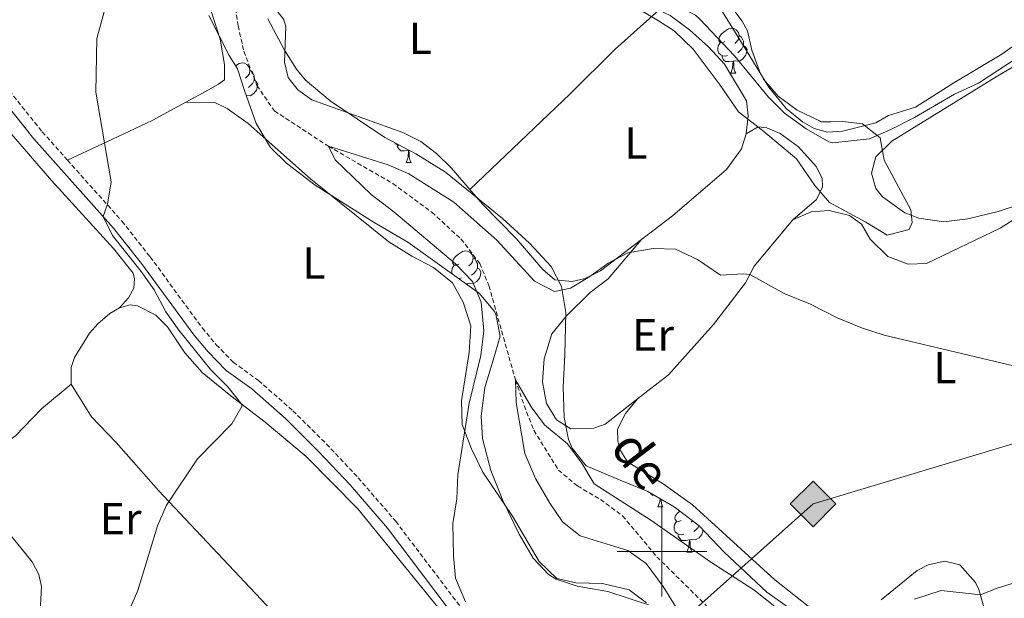
# Model space of a CAD drawing. Units: metres. Extents: x 620537 to 625044, y 4710577 to 4713626.
# Drawn here: x 623357 to 623576, y 4712990 to 4713118 of the extents above; entities that cross this region are included whole.
import ezdxf
from ezdxf.enums import TextEntityAlignment as Align

# ---------------------------------------------------------------- set-up
doc = ezdxf.new("R2010")
doc.units = ezdxf.units.M
doc.header["$MEASUREMENT"] = 0
doc.linetypes.add('TRAZOSX2', pattern=[1.5, 1, -0.5])
for name, color, linetype, lineweight in [('Carátula', 7, 'Continuous', 5), ('Level 11', 142, 'TRAZOSX2', 13), ('Level 21', 19, 'Continuous', 0), ('Level 34', 19, 'Continuous', 13), ('Level 35', 92, 'Continuous', 0), ('Level 36', 19, 'Continuous', 0), ('Level 37', 92, 'Continuous', 0), ('Level 43', 142, 'Continuous', 0), ('Level 5', 36, 'Continuous', 0), ('Level 63', 7, 'Continuous', 0)]:
    doc.layers.add(name, color=color, linetype=linetype, lineweight=lineweight)
doc.styles.add('Arial', font='ARIAL.TTF', dxfattribs={"height": 0.2})

# ---------------------------------------------------------------- blocks, each defined once
blk = doc.blocks.new('5GASO')
at = {"layer": 'Carátula', "linetype": 'Continuous', "lineweight": 5}
for color, points in [(33, [(-0.01, -5.1), (-5.09, 0), (0, 5.08), (0.23, 2.5), (-0.32, 2.42), (-0.78, 2.2), (-1.17, 1.84), (-1.48, 1.34), (-1.69, 0.7), (-1.74, -0.04), (-1.69, -0.78), (-1.48, -1.42), (-1.16, -1.95), (-0.77, -2.3), (-0.27, -2.52), (0.29, -2.61)]), (33, [(-0.01, -5.1), (0.29, -2.61), (0.78, -2.55), (1.28, -2.38), (1.71, -2.13), (2.02, -1.84), (2.01, 0.14), (0.23, 0.14), (0.23, -0.73), (1.26, -0.73), (1.26, -1.35), (1.04, -1.5), (0.78, -1.65), (0.5, -1.72), (0.24, -1.77), (-0.02, -1.72), (-0.25, -1.67), (-0.44, -1.52), (-0.63, -1.37), (-0.78, -1.1), (-0.91, -0.78), (-0.98, -0.42), (-0.99, 0), (-0.97, 0.38), (-0.91, 0.72), (-0.81, 1), (-0.66, 1.23), (-0.47, 1.42), (-0.27, 1.54), (-0.05, 1.62), (0.22, 1.64), (0.54, 1.58), (0.83, 1.41), (1.04, 1.16), (1.18, 0.8), (1.92, 0.98), (1.85, 1.34), (1.73, 1.63), (1.57, 1.9), (1.38, 2.1), (1.15, 2.28), (0.87, 2.4), (0.57, 2.46), (0.23, 2.5), (0, 5.08), (5.08, 0)]), (250, [(0.29, -2.61), (-0.26, -2.52), (-0.76, -2.3), (-1.16, -1.95), (-1.48, -1.42), (-1.69, -0.78), (-1.74, -0.04), (-1.69, 0.7), (-1.48, 1.34), (-1.17, 1.84), (-0.78, 2.2), (-0.32, 2.42), (0.23, 2.5), (0.57, 2.46), (0.87, 2.4), (1.15, 2.28), (1.38, 2.1), (1.57, 1.9), (1.73, 1.63), (1.85, 1.34), (1.92, 0.98), (1.18, 0.8), (1.04, 1.16), (0.83, 1.41), (0.54, 1.58), (0.22, 1.64), (-0.05, 1.62), (-0.27, 1.54), (-0.47, 1.42), (-0.65, 1.23), (-0.81, 1), (-0.91, 0.72), (-0.97, 0.38), (-0.99, 0), (-0.98, -0.42), (-0.91, -0.78), (-0.78, -1.1), (-0.63, -1.37), (-0.44, -1.52), (-0.25, -1.67), (-0.02, -1.72), (0.24, -1.77), (0.5, -1.72), (0.78, -1.65), (1.04, -1.5), (1.26, -1.35), (1.26, -0.73), (0.23, -0.73), (0.23, 0.14), (2.02, 0.14), (2.02, -1.84), (1.71, -2.13), (1.28, -2.38), (0.78, -2.55)])]:
    blk.add_hatch(color=color, dxfattribs=at).paths.add_polyline_path(points)
at = {"layer": 'Carátula', "color": 250, "linetype": 'Continuous', "lineweight": 5}
blk.add_3dface([(-0.01, -5.1), (5.08, 0), (0, 5.08), (-5.09, 0)], dxfattribs=at)

msp = doc.modelspace()

# ---------------------------------------------------------------- linework, layer by layer
at = {"layer": 'Level 11', "color": 142, "linetype": 'TRAZOSX2', "lineweight": 13}
msp.add_polyline3d([(623403.98, 4713128.46, 567.33), (623405.53, 4713117.1, 566.6), (623406.79, 4713111.47, 566.12), (623409.73, 4713103.83, 565.63), (623413.62, 4713098.15, 565.63), (623425.68, 4713090.3, 565.01), (623440.03, 4713081.97, 564.52), (623448.7, 4713075.58, 563.79), (623455.22, 4713069.65, 562.94), (623459.4, 4713064.17, 562.58), (623461.43, 4713059.24, 562.21), (623467.37, 4713038.23, 560.01), (623469.31, 4713032.52, 560.01), (623471.45, 4713027, 560.01), (623476.95, 4713018.14, 559.4), (623481.19, 4713014.6, 559.4), (623486.3, 4713011.57, 559.04), (623491.23, 4713007.95, 558.79), (623498.87, 4712998.83, 558.31), (623509.95, 4712987.91, 558.31)], dxfattribs=at)
at = {"layer": 'Level 21', "color": 19, "linetype": 'TRAZOSX2', "lineweight": 0}
for points in [[(623257.79, 4713223.9, 584.08), (623267.95, 4713207.52, 582.61), (623276.62, 4713195.57, 581.32), (623286.05, 4713184.1, 579.9), (623312.77, 4713152.74, 575.57), (623322.29, 4713141.67, 574.67), (623330.51, 4713131.37, 573.85), (623340.43, 4713120.17, 572.7), (623361.87, 4713093.51, 570.88), (623367.48, 4713087.22, 570.56)], [(623367.48, 4713087.22, 570.56), (623379.63, 4713073.59, 569.88), (623385.91, 4713065.66, 569.64), (623397.57, 4713049.79, 569.54), (623400.66, 4713046.08, 569.45), (623404.46, 4713042.15, 569.32), (623410.09, 4713038.11, 569), (623417.73, 4713031.37, 568.68), (623425.2, 4713023.99, 568.32), (623432.29, 4713016.45, 567.76), (623440.68, 4713006.73, 567.11), (623456.77, 4712985.49, 565.48), (623468.93, 4712970.9, 564.1), (623487.27, 4712951.53, 562.65), (623501.55, 4712938.18, 561.66)]]:
    msp.add_polyline3d(points, dxfattribs=at)
at = {"layer": 'Level 21', "color": 19, "linetype": 'Continuous', "lineweight": 0}
msp.add_polyline3d([(623318.35, 4713080.16, 576.66), (623333.62, 4713088.49, 574.51), (623337.44, 4713091.64, 574.03), (623341.94, 4713097.21, 573.35), (623344.32, 4713102.01, 572.8), (623347.59, 4713107.43, 571.94), (623360.03, 4713091.95, 570.88), (623377.78, 4713072.04, 569.88), (623383.99, 4713064.2, 569.64), (623395.67, 4713048.3, 569.54), (623398.87, 4713044.47, 569.45), (623402.88, 4713040.32, 569.32), (623408.59, 4713036.22, 569), (623416.09, 4713029.61, 568.68), (623423.48, 4713022.31, 568.32), (623430.5, 4713014.84, 567.76), (623438.81, 4713005.21, 567.11), (623454.88, 4712983.99, 565.48), (623467.13, 4712969.3, 564.1), (623485.57, 4712949.83, 562.65), (623497.64, 4712938.51, 561.88)], dxfattribs=at)
at = {"layer": 'Level 34', "color": 19, "linetype": 'Continuous', "lineweight": 13, "ltscale": 0.5}
msp.add_polyline3d([(624842.25, 4713057.03, 541.66), (624761.39, 4713081.44, 536.73), (624691.78, 4713061.75, 541.41), (624593.94, 4713060.04, 554.19), (624393.23, 4713077.13, 555.94), (624326.72, 4713091.19, 554.67), (624131.17, 4713040.47, 540.6), (623962.3, 4713044.31, 559), (623770.82, 4713066.85, 564.85), (623753.12, 4713076.47, 564.9), (623533.72, 4713010.59, 561.97), (623503.98, 4712984.08, 560.93), (623466, 4712967.03, 565), (623204.96, 4712972.3, 579.85), (623125.43, 4712969.41, 564.22), (623041.33, 4712969.57, 562.88)], dxfattribs=at)
at = {"layer": 'Level 35', "color": 92, "linetype": 'Continuous', "lineweight": 0, "ltscale": 0.5}
for points in [[(623514.87, 4713122.16, 576.64), (623517.9, 4713118.18, 576.59), (623519.11, 4713116.03, 576.54), (623520.03, 4713111.66, 576.06), (623521.76, 4713106.99, 576.02), (623522.69, 4713105.25, 576.06), (623525.95, 4713101.48, 576.26), (623530.19, 4713098.34, 576.16), (623535.13, 4713095.96, 576.06), (623535.5, 4713095.73, 575.77), (623537.69, 4713095.76, 575.67), (623540.37, 4713095.81, 574.99), (623544.76, 4713095.27, 574.31), (623548.69, 4713092.19, 574.4), (623549.54, 4713087.22, 574.25), (623555.53, 4713076.09, 573.14), (623555.82, 4713073.3, 572.75), (623555.12, 4713071.71, 571.97), (623550.19, 4713070.51, 571.97), (623545.48, 4713073.37, 571.97), (623537.37, 4713077.75, 572.36), (623534.12, 4713081.54, 572.45), (623530.04, 4713087.48, 572.46), (623522.76, 4713093.57, 572.46), (623517.09, 4713097.98, 572.75), (623512.98, 4713103.88, 573.43), (623507.01, 4713111.88, 573.76), (623502.72, 4713115.98, 574.44), (623499.23, 4713118.26, 574.89), (623494.88, 4713120.81, 574.94)], [(623497.02, 4712988.11, 566.11), (623487.97, 4712991.06, 566.11), (623481.13, 4712992.29, 566.6), (623476.42, 4712993.87, 566.96), (623474.76, 4712994.86, 567.09), (623471.32, 4712998.51, 567.17), (623468.22, 4713003.9, 567.27), (623464.52, 4713011.37, 568.06), (623461.85, 4713018.02, 568.84), (623460.03, 4713025.17, 569.03), (623459.72, 4713030.15, 569.42), (623460.5, 4713036.56, 569.49), (623462.43, 4713042.61, 570.2), (623463.92, 4713047.99, 570.3), (623463.02, 4713052.85, 569.92), (623462.61, 4713053.57, 569.91), (623459.37, 4713057.45, 569.99), (623443.38, 4713068.95, 570.1), (623435.88, 4713073.33, 570.88), (623422.73, 4713081.64, 571.95), (623416.32, 4713086.52, 572.73), (623412.73, 4713089.99, 572.73), (623409.57, 4713095.35, 572.73), (623406.93, 4713102.68, 572.64), (623405.39, 4713107.52, 572.25), (623403.52, 4713110.53, 572.25), (623399.01, 4713119.42, 572.59)], [(623412.15, 4713118.7, 571.56), (623415.91, 4713111.71, 571.47), (623418.58, 4713107.48, 571.41), (623420.52, 4713105.09, 571.37), (623426.07, 4713100.43, 570.88), (623438.25, 4713092.23, 570.4), (623445.13, 4713088.57, 570.49), (623451.77, 4713084.54, 570.01), (623464.47, 4713074.16, 569.42), (623470.52, 4713068.66, 568.74), (623475.35, 4713063.51, 568.45), (623477.65, 4713059.06, 568.34), (623478.57, 4713053.23, 568.57), (623478.35, 4713043.84, 568.84), (623477.98, 4713036.66, 568.74), (623478.21, 4713029.85, 568.74), (623479.22, 4713024.98, 568.57), (623480.02, 4713023.06, 568.45), (623483.13, 4713019.08, 567.82), (623490.73, 4713015.93, 567.48), (623496.86, 4713013.35, 566.7), (623502.75, 4713009.92, 566.31)], [(623502.75, 4713009.92, 566.31), (623508.3, 4713005.75, 566.31), (623513.87, 4712999.88, 566.21), (623523.42, 4712990.95, 566.05), (623530.04, 4712986.25, 565.81)]]:
    msp.add_polyline3d(points, dxfattribs=at)
at = {"layer": 'Level 36', "color": 92, "linetype": 'Continuous', "lineweight": 0}
for p, q in [((623515.35, 4713106.54, 0.01), (623516.47, 4713106.54, 0.01)), ((623442.98, 4713086.68, 0.01), (623444.1, 4713086.68, 0.01)), ((623456.58, 4713059.66, 0.01), (623456.33, 4713059.63, 0.01)), ((623499.12, 4713009.92, 0.01), (623500.24, 4713009.92, 0.01)), ((623506.84, 4713006.84, 0.01), (623506.52, 4713006.52, 0.01)), ((623505.59, 4712999.88, 0.01), (623506.72, 4712999.88, 0.01))]:
    msp.add_line(p, q, dxfattribs=at)
for points in [[(623394.06, 4713248.21, 573.81), (623390.45, 4713237.99, 573.13), (623389.45, 4713232.37, 573.08), (623390.39, 4713226.37, 573.13), (623391.34, 4713220.48, 572.69), (623391.55, 4713215.07, 572.49), (623392.2, 4713209.11, 572.4), (623393.3, 4713197.33, 571.47), (623393.58, 4713191.55, 570.98), (623393.86, 4713185.47, 570.98), (623394.31, 4713172.4, 570.25), (623394.25, 4713161.38, 569.09), (623394.66, 4713143.74, 568.74), (623395.93, 4713132.63, 568.36), (623398.84, 4713122.45, 568.01), (623401.53, 4713114.16, 568.01), (623402.47, 4713108.52, 568.06), (623402.53, 4713105.05, 568.21), (623401.14, 4713104.11, 568.21), (623397.59, 4713102.11, 568.89), (623393.87, 4713100.09, 569.07)], [(623457.19, 4713080.63, 565.51), (623453.11, 4713085.4, 565.86), (623449.77, 4713088.7, 566.05), (623446.26, 4713091.38, 566.3), (623442.27, 4713093.32, 566.39), (623421.95, 4713100.6, 566.64), (623418.87, 4713102.86, 566.49), (623416.69, 4713105.62, 566.44), (623415.91, 4713109.02, 566.73), (623416.14, 4713117.05, 567.17), (623415.63, 4713118.57, 567.46), (623410.6, 4713125.12, 567.71), (623409.55, 4713129.48, 567.95), (623408.72, 4713139.69, 568.97)], [(623556.52, 4713099.01, 570.68), (623550.53, 4713097.15, 570.68), (623547.69, 4713095.52, 570.58), (623540.24, 4713093.63, 570.63), (623536.89, 4713093.46, 570.63), (623533.96, 4713094.26, 570.63), (623531.32, 4713095.74, 570.73), (623527.68, 4713098.72, 570.83), (623523.83, 4713103.47, 570.97), (623516.77, 4713114.97, 572.34), (623509.52, 4713126.78, 572.97)], [(623457.19, 4713080.63, 565.51), (623479.54, 4713101.93, 567.36), (623489.6, 4713111.95, 568.58), (623499.34, 4713120.59, 569.51)], [(623499.34, 4713120.59, 569.51), (623501.84, 4713119.42, 569.46), (623506.15, 4713116.26, 569.22), (623510.41, 4713112.44, 569.17), (623513.94, 4713108.6, 568.97), (623518.88, 4713100.41, 568.49), (623519.24, 4713097.07, 568.29), (623518.82, 4713093.04, 568)], [(623514.05, 4713113.6, 0.01), (623513.52, 4713113.33, 0.01), (623512.99, 4713113.39, 0.01), (623512.72, 4713113.76, 0.01), (623512.67, 4713114.18, 0.01), (623512.83, 4713114.7, 0.01), (623513.31, 4713115.3, 0.01), (623513.94, 4713115.83, 0.01), (623514.84, 4713116.41, 0.01), (623515.59, 4713116.57, 0.01), (623516.01, 4713116.52, 0.01), (623516.54, 4713116.2, 0.01), (623517.07, 4713115.62, 0.01), (623517.23, 4713114.98, 0.01), (623517.12, 4713114.13, 0.01), (623516.7, 4713113.6, 0.01), (623516.28, 4713113.17, 0.01)], [(623514.63, 4713110.52, 0.01), (623514.21, 4713110.36, 0.01), (623513.62, 4713110.42, 0.01), (623513.15, 4713110.63, 0.01), (623512.72, 4713111.05, 0.01), (623512.51, 4713111.64, 0.01), (623512.51, 4713112.06, 0.01), (623512.56, 4713112.64, 0.01), (623512.99, 4713113.33, 0.01)], [(623517.23, 4713114.98, 0.01), (623517.71, 4713114.66, 0.01), (623518.02, 4713114.02, 0.01), (623518.18, 4713113.7, 0.01), (623518.18, 4713113.12, 0.01), (623518.18, 4713112.7, 0.01), (623517.81, 4713112.01, 0.01), (623517.39, 4713111.53, 0.01), (623516.91, 4713111.11, 0.01)], [(623518.18, 4713112.7, 0.01), (623518.64, 4713112.45, 0.01), (623518.98, 4713111.83, 0.01), (623518.87, 4713111.11, 0.01), (623518.66, 4713110.47, 0.01), (623518.08, 4713109.73, 0.01), (623517.28, 4713109.25, 0.01), (623516.43, 4713109.35, 0.01), (623516, 4713109.22, 0.01)], [(623579.93, 4713077.36, 568.69), (623574.97, 4713075.76, 568.69), (623568.18, 4713074.13, 568.83), (623562.84, 4713073.43, 569.08), (623557.29, 4713074.25, 569.22), (623554.16, 4713075.48, 569.22), (623549.18, 4713079.05, 569.17), (623547.69, 4713080.85, 569.37), (623546.72, 4713084.31, 569.51), (623547.69, 4713087.91, 569.51), (623551.23, 4713091.44, 569.37), (623574.54, 4713105.75, 569.03), (623584.13, 4713111.38, 569.12)], [(623578.81, 4713112.94, 570.63), (623575.8, 4713110.82, 570.63), (623565.07, 4713104.44, 570.83), (623556.52, 4713099.01, 570.68)], [(623404.98, 4713108.18, 0.01), (623405.78, 4713108.7, 0.01), (623406.52, 4713108.86, 0.01), (623406.95, 4713108.8, 0.01), (623407.48, 4713108.49, 0.01), (623408.01, 4713107.9, 0.01), (623408.17, 4713107.26, 0.01), (623408.06, 4713106.41, 0.01), (623407.64, 4713105.88, 0.01), (623407.22, 4713105.46, 0.01)], [(623515.89, 4713109.22, 0.01), (623515, 4713109.14, 0.01), (623514.16, 4713109.14, 0.01), (623513.73, 4713109.57, 0.01), (623513.41, 4713110.04, 0.01), (623513.41, 4713110.36, 0.01)], [(623515.35, 4713106.54, 0.01), (623515.78, 4713107.7, 0.01), (623515.89, 4713109.22, 0.01), (623516, 4713109.22, 0.01), (623516.04, 4713108.64, 0.01), (623516.07, 4713107.95, 0.01), (623516.14, 4713107.34, 0.01), (623516.26, 4713106.94, 0.01), (623516.47, 4713106.54, 0.01)], [(623408.17, 4713107.26, 0.01), (623408.64, 4713106.95, 0.01), (623408.96, 4713106.31, 0.01), (623409.12, 4713105.99, 0.01), (623409.12, 4713105.41, 0.01), (623409.12, 4713104.98, 0.01), (623408.75, 4713104.29, 0.01), (623408.33, 4713103.81, 0.01), (623407.85, 4713103.39, 0.01)], [(623409.12, 4713104.98, 0.01), (623409.58, 4713104.73, 0.01), (623409.92, 4713104.12, 0.01), (623409.81, 4713103.39, 0.01), (623409.6, 4713102.75, 0.01), (623409.02, 4713102.01, 0.01), (623408.22, 4713101.53, 0.01), (623407.37, 4713101.64, 0.01), (623407.31, 4713101.62, 0.01)], [(623393.87, 4713100.09, 569.07), (623386.37, 4713096.02, 569.43), (623377.55, 4713091.86, 569.72), (623367.48, 4713087.22, 570.56)], [(623393.87, 4713100.09, 569.07), (623400.32, 4713100.07, 568.1), (623403.08, 4713098.72, 567.9), (623407.75, 4713095.39, 567.41), (623421.65, 4713083.02, 566.78), (623439.16, 4713069, 565.95), (623444.26, 4713065.8, 565.61), (623449.11, 4713063.26, 565.37), (623453.3, 4713059.86, 565.32), (623455.74, 4713055.58, 565.08), (623457.41, 4713050.31, 565.08), (623457.02, 4713044.34, 565.08), (623455.37, 4713033.55, 565.08), (623455.46, 4713028.32, 564.79), (623457.55, 4713022.87, 564.74), (623460.07, 4713017.68, 564.69), (623466.68, 4713007.87, 564.4), (623472.68, 4712997.81, 564.1), (623476.58, 4712993.98, 563.76), (623480.79, 4712993.01, 563.18), (623486.76, 4712992.86, 562.79), (623492.69, 4712991.44, 562.64), (623496.57, 4712988.58, 562.16)], [(623305.45, 4713045.16, 576.48), (623312.91, 4713046.31, 576.04), (623317.88, 4713047.98, 575.7), (623323.01, 4713050.55, 575.46), (623326.9, 4713054.09, 575.46), (623329.86, 4713059.55, 575.31), (623330.73, 4713065.53, 575.17), (623330.28, 4713070.87, 575.12), (623329.23, 4713075.79, 575.07), (623330.63, 4713083.05, 574.68), (623334.89, 4713086.95, 574), (623339.4, 4713090.49, 573.66), (623343.59, 4713094.58, 573.37), (623345.75, 4713096.26, 573.08), (623349.49, 4713098.39, 572.93), (623351.27, 4713097.2, 572.83), (623353.19, 4713095.1, 572.54), (623363.92, 4713082.68, 571.96), (623377.74, 4713067.51, 571.42), (623382.15, 4713062.04, 571.32), (623382.47, 4713060.77, 571.27), (623382.26, 4713058.64, 571.27), (623381.08, 4713056.55, 571.23), (623379.13, 4713054.29, 570.81)], [(623518.82, 4713093.04, 568), (623521.47, 4713094.6, 567.9), (623523.42, 4713094.39, 568.05), (623526.36, 4713093.16, 568.05), (623530.49, 4713090.13, 567.9), (623534.39, 4713085.81, 567.17), (623535.77, 4713083.21, 566.88), (623535.81, 4713081.21, 566.78), (623534.45, 4713078.39, 566.54), (623529.18, 4713073.92, 565.77)], [(623518.82, 4713093.04, 568), (623517.78, 4713089.74, 567.22), (623514.39, 4713085.12, 566.39), (623502.38, 4713074.77, 565.66), (623495.47, 4713069.49, 565.32)], [(623441.42, 4713090.54, 0.01), (623441.25, 4713090.56, 0.01), (623440.78, 4713090.77, 0.01), (623440.54, 4713091.01, 0.01)], [(623443.52, 4713089.37, 0.01), (623442.63, 4713089.28, 0.01), (623441.79, 4713089.28, 0.01), (623441.36, 4713089.71, 0.01), (623441.04, 4713090.19, 0.01), (623441.04, 4713090.5, 0.01)], [(623442.98, 4713086.68, 0.01), (623443.41, 4713087.84, 0.01), (623443.52, 4713089.37, 0.01), (623443.63, 4713089.37, 0.01)], [(623443.63, 4713089.37, 0.01), (623443.67, 4713088.78, 0.01), (623443.7, 4713088.1, 0.01), (623443.77, 4713087.48, 0.01), (623443.89, 4713087.08, 0.01), (623444.1, 4713086.68, 0.01)], [(623495.47, 4713069.49, 565.32), (623486.34, 4713062.52, 564.88), (623482.9, 4713060.82, 564.88), (623479.99, 4713060.16, 564.88), (623476.15, 4713060.53, 565.03), (623473.43, 4713062.86, 565.13), (623467.54, 4713069.7, 565.42), (623459.99, 4713077.36, 565.27), (623457.19, 4713080.63, 565.51)], [(623529.18, 4713073.92, 565.77), (623533.29, 4713075.69, 565.96), (623537.3, 4713076, 566.16), (623541.82, 4713074.85, 566.35), (623544.53, 4713072.95, 566.35), (623546.41, 4713069.57, 566.35), (623550.37, 4713065.74, 566.25), (623554.9, 4713063.99, 566.16), (623559.03, 4713064.18, 566.16), (623575.39, 4713072.05, 567.42), (623582.08, 4713076.3, 568.05)], [(623494.6, 4713033.99, 562.89), (623501.45, 4713039.39, 562.94), (623511.49, 4713050.57, 563.67), (623518.64, 4713059.87, 564.65), (623520.59, 4713063.56, 565.38), (623529.18, 4713073.92, 565.77)], [(623494.6, 4713033.99, 562.89), (623487.33, 4713028.4, 563.08), (623484.85, 4713027.5, 563.08), (623479.74, 4713027.36, 563.04), (623476.48, 4713029.31, 563.04), (623474.29, 4713032.99, 563.04), (623473.42, 4713037.84, 563.13), (623473.77, 4713042.9, 563.43), (623475.5, 4713048.53, 563.62), (623478.72, 4713052.53, 563.81), (623484.05, 4713057.73, 564.2), (623488.02, 4713060.72, 564.3), (623495.47, 4713069.49, 565.32)], [(623454.74, 4713064.03, 0.01), (623454.2, 4713063.77, 0.01), (623453.68, 4713063.82, 0.01), (623453.41, 4713064.19, 0.01), (623453.36, 4713064.62, 0.01), (623453.52, 4713065.14, 0.01), (623454, 4713065.73, 0.01), (623454.63, 4713066.26, 0.01), (623455.53, 4713066.85, 0.01), (623456.28, 4713067.01, 0.01), (623456.7, 4713066.95, 0.01), (623457.23, 4713066.64, 0.01), (623457.76, 4713066.05, 0.01), (623457.92, 4713065.41, 0.01), (623457.81, 4713064.56, 0.01), (623457.38, 4713064.03, 0.01), (623456.96, 4713063.61, 0.01)], [(623457.92, 4713065.41, 0.01), (623458.4, 4713065.1, 0.01), (623458.71, 4713064.46, 0.01), (623458.87, 4713064.14, 0.01), (623458.87, 4713063.56, 0.01), (623458.87, 4713063.13, 0.01), (623458.5, 4713062.44, 0.01), (623458.08, 4713061.96, 0.01), (623457.6, 4713061.54, 0.01)], [(623453.29, 4713061.82, 0.01), (623453.2, 4713062.07, 0.01), (623453.2, 4713062.49, 0.01), (623453.25, 4713063.08, 0.01), (623453.68, 4713063.77, 0.01)], [(623458.87, 4713063.13, 0.01), (623459.32, 4713062.88, 0.01), (623459.67, 4713062.27, 0.01), (623459.56, 4713061.54, 0.01), (623459.35, 4713060.9, 0.01), (623458.76, 4713060.16, 0.01), (623457.97, 4713059.68, 0.01), (623457.12, 4713059.79, 0.01), (623456.69, 4713059.66, 0.01)], [(623455.32, 4713060.95, 0.01), (623454.9, 4713060.79, 0.01), (623454.7, 4713060.81, 0.01)], [(623456.57, 4713059.47, 0.01), (623456.58, 4713059.66, 0.01), (623456.69, 4713059.66, 0.01), (623456.7, 4713059.37, 0.01)], [(623379.13, 4713054.29, 570.81), (623376.96, 4713053.04, 570.96), (623374.26, 4713050.74, 571.15), (623372.41, 4713048.64, 571.25), (623369.03, 4713043.23, 571.4), (623368.34, 4713041.03, 571.59), (623368.34, 4713037.26, 571.79)], [(623479.93, 4712921.52, 563.66), (623486.37, 4712929.65, 563.51), (623487.72, 4712932.47, 563.51), (623488.59, 4712935.29, 563.61), (623488.66, 4712938.09, 563.61), (623487.12, 4712943.17, 563.95), (623483.38, 4712948.41, 564.15), (623480.97, 4712950.98, 564.29), (623473.7, 4712956.77, 564.44), (623469.92, 4712960.9, 564.58), (623466.97, 4712966.27, 564.97), (623464.22, 4712970.55, 565.07), (623450.07, 4712987.6, 566.82), (623432.25, 4713009.52, 568.38), (623420.74, 4713021.2, 569.11), (623411.55, 4713028.84, 569.55), (623403.91, 4713034.67, 570.23), (623397.5, 4713039.92, 570.08), (623393.66, 4713044.24, 570.18), (623389.79, 4713050.08, 570.62), (623387.19, 4713052.66, 570.57), (623383.08, 4713054.72, 570.62), (623381.5, 4713054.94, 570.72), (623379.13, 4713054.29, 570.81)], [(623343.69, 4713017.7, 573.01), (623355.91, 4713025.8, 572.32), (623361.72, 4713031.8, 572.13), (623368.34, 4713037.26, 571.79)], [(623368.34, 4713037.26, 571.79), (623372.84, 4713029.97, 571.45), (623378.34, 4713024.28, 571.01), (623387.77, 4713013.6, 570.18), (623419.1, 4712980.4, 567.89), (623372.32, 4712979.15, 569.94), (623357.33, 4712978.98, 571.31)], [(623534.01, 4712986.68, 560.07), (623525.19, 4712993.66, 560.61), (623506.85, 4713010.4, 562.02), (623500.26, 4713015.1, 562.46), (623492.33, 4713019.96, 562.5), (623490.83, 4713022.37, 562.55), (623490.19, 4713024.55, 562.7), (623490.14, 4713027.28, 562.8), (623491.91, 4713030.72, 562.94), (623494.6, 4713033.99, 562.89)], [(623343.69, 4713017.7, 573.01), (623348.41, 4713011.45, 572.52), (623359.65, 4712997.7, 571.45), (623361.09, 4712994.86, 571.31), (623361.68, 4712992.19, 571.21), (623361.31, 4712985.07, 571.16), (623360.2, 4712982.01, 571.16), (623358.8, 4712980.53, 571.23), (623357.33, 4712978.98, 571.31)], [(623498.29, 4713012.52, 0.01), (623497.92, 4713012.52, 0.01), (623497.5, 4713012.95, 0.01), (623497.47, 4713013, 0.01)], [(623499.12, 4713009.92, 0.01), (623499.55, 4713011.08, 0.01), (623499.6, 4713011.76, 0.01)], [(623499.82, 4713011.62, 0.01), (623499.84, 4713011.34, 0.01), (623499.91, 4713010.72, 0.01), (623500.02, 4713010.32, 0.01), (623500.24, 4713009.92, 0.01)], [(623504.29, 4713006.94, 0.01), (623503.76, 4713006.68, 0.01), (623503.23, 4713006.74, 0.01), (623502.96, 4713007.1, 0.01), (623502.91, 4713007.53, 0.01), (623503.07, 4713008.05, 0.01), (623503.55, 4713008.64, 0.01), (623503.97, 4713009, 0.01)], [(623504.88, 4713003.86, 0.01), (623504.45, 4713003.7, 0.01), (623503.86, 4713003.76, 0.01), (623503.39, 4713003.98, 0.01), (623502.96, 4713004.4, 0.01), (623502.75, 4713004.98, 0.01), (623502.75, 4713005.4, 0.01), (623502.8, 4713005.99, 0.01), (623503.23, 4713006.68, 0.01)], [(623508.28, 4713005.77, 0.01), (623508.06, 4713005.36, 0.01), (623507.64, 4713004.88, 0.01), (623507.16, 4713004.46, 0.01)], [(623506.14, 4713002.57, 0.01), (623505.24, 4713002.48, 0.01), (623504.4, 4713002.48, 0.01), (623503.98, 4713002.92, 0.01), (623503.66, 4713003.39, 0.01), (623503.66, 4713003.7, 0.01)], [(623509.17, 4713004.83, 0.01), (623509.12, 4713004.46, 0.01), (623508.9, 4713003.82, 0.01), (623508.32, 4713003.08, 0.01), (623507.52, 4713002.6, 0.01), (623506.68, 4713002.7, 0.01), (623506.24, 4713002.57, 0.01)], [(623505.59, 4712999.88, 0.01), (623506.02, 4713001.04, 0.01), (623506.14, 4713002.57, 0.01), (623506.24, 4713002.57, 0.01), (623506.28, 4713001.98, 0.01), (623506.32, 4713001.3, 0.01), (623506.38, 4713000.68, 0.01), (623506.5, 4713000.28, 0.01), (623506.72, 4712999.88, 0.01)], [(623572.29, 4712985.78, 559.39), (623570.68, 4712991.54, 560.17), (623569.92, 4712993.11, 560.27), (623566.45, 4712997, 560.51), (623563.09, 4712997.86, 560.9), (623559.39, 4712997.07, 560.8), (623556.92, 4712995.75, 560.61), (623548.87, 4712989.23, 560.17)]]:
    msp.add_polyline3d(points, dxfattribs=at)
at = {"layer": 'Level 5', "color": 36, "linetype": 'Continuous', "lineweight": 0}
for points in [[(623440.29, 4713144.7, 570.01), (623442.39, 4713146.86, 570.01), (623451.52, 4713142.53, 570.01), (623466.55, 4713134.21, 570.01), (623481.3, 4713126.74, 570.01), (623492.8, 4713124.36, 570.01), (623503.06, 4713121.81, 570.01), (623507.51, 4713119.46, 570.01), (623508.47, 4713118.58, 570.01), (623516.2, 4713110.43, 570.01), (623523.79, 4713101.21, 570.01), (623527.34, 4713097.69, 570.01), (623532.2, 4713094.2, 570.01), (623537.19, 4713091.26, 570.01), (623538.12, 4713091.08, 570.01), (623546.3, 4713091.93, 570.01), (623551.04, 4713094.05, 570.01), (623556.34, 4713096.73, 570.01), (623565.26, 4713101.89, 570.01), (623570.57, 4713104.31, 570.01), (623591.91, 4713118.33, 570.01)], [(623380.67, 4712985.51, 570.01), (623383.16, 4712991.35, 570.01), (623387.56, 4713005.76, 570.01), (623389.6, 4713010.3, 570.01), (623396.51, 4713020.68, 570.01), (623404.17, 4713028.45, 570.01), (623406.35, 4713032.31, 570.01), (623406.38, 4713032.78, 570.01), (623403.28, 4713036.67, 570.01), (623399.43, 4713040.46, 570.01), (623392.34, 4713049.35, 570.01), (623389.45, 4713053.43, 570.01), (623386.84, 4713058.27, 570.01), (623383.95, 4713062.41, 570.01), (623377.56, 4713070.42, 570.01), (623375.47, 4713074.63, 570.01), (623376.4, 4713077.42, 570.01), (623377.22, 4713082.39, 570.01), (623373.8, 4713102.35, 570.01), (623374.05, 4713114.28, 570.01), (623379.52, 4713134.36, 570.01)], [(623456.2, 4712988.77, 565.01), (623453.97, 4712994.04, 565.01), (623453.52, 4712999.02, 565.01), (623453.43, 4713006.25, 565.01), (623454.32, 4713011.71, 565.01), (623454.52, 4713017.07, 565.01), (623457.04, 4713033.03, 565.01), (623459.64, 4713043.64, 565.01), (623460.28, 4713049.15, 565.01), (623459.74, 4713055.52, 565.01), (623457.8, 4713060.13, 565.01), (623454.03, 4713064.07, 565.01), (623440.28, 4713075.69, 565.01), (623435.21, 4713079.55, 565.01), (623427.15, 4713087.26, 565.01), (623425.68, 4713090.3, 565.01), (623438.99, 4713086.14, 565.01), (623443.59, 4713084.17, 565.01), (623453.63, 4713077.84, 565.01), (623463.18, 4713069.4, 565.01), (623471.64, 4713060.24, 565.01), (623476.09, 4713057.94, 565.01), (623479.65, 4713058.66, 565.01), (623483.97, 4713061.24, 565.01), (623488.02, 4713064.22, 565.01), (623492.41, 4713066.57, 565.01), (623498.06, 4713067.49, 565.01), (623503.06, 4713067.33, 565.01), (623507.94, 4713065.08, 565.01), (623513.06, 4713061.55, 565.01), (623518.1, 4713061.9, 565.01)], [(623518.1, 4713061.9, 565.01), (623519.6, 4713061.69, 565.01), (623527.26, 4713057.48, 565.01), (623533.14, 4713055.14, 565.01), (623539.08, 4713052.08, 565.01), (623544.72, 4713049.73, 565.01), (623549.56, 4713048.21, 565.01), (623587.19, 4713039.28, 565.01)], [(623503.91, 4712986.32, 560.01), (623500.3, 4712992.23, 560.01), (623496.51, 4712997.33, 560.01), (623492.4, 4713000.21, 560.01), (623481.81, 4713003.52, 560.01), (623477.87, 4713006.6, 560.01), (623475.01, 4713010.81, 560.01), (623471.85, 4713016.3, 560.01), (623469.45, 4713021.84, 560.01), (623467.5, 4713033.22, 560.01), (623467.37, 4713038.23, 560.01), (623470.88, 4713032.25, 560.01), (623473.85, 4713028.24, 560.01), (623478.99, 4713024.01, 560.01), (623482.13, 4713019.68, 560.01), (623484.93, 4713015.1, 560.01), (623497.52, 4713006.99, 560.01), (623510.92, 4712997.66, 560.01), (623520.5, 4712991.47, 560.01), (623531.71, 4712982.52, 560.01)], [(623556.32, 4712989.35, 560.01), (623562.28, 4712991.29, 560.01), (623571.01, 4712990.36, 560.01), (623574.49, 4712991.78, 560.01), (623579.28, 4712993.22, 560.01), (623584.72, 4712994.48, 560.01), (623589.72, 4712994.69, 560.01), (623596.45, 4712994.33, 560.01), (623601.93, 4712992.91, 560.01), (623606.57, 4712991.05, 560.01), (623613.68, 4712985.5, 560.01)]]:
    msp.add_polyline3d(points, dxfattribs=at)
at = {"layer": 'Level 63', "linetype": 'Continuous', "lineweight": 0}
for points in [[(623500, 4712990, 0.01), (623500, 4713010, 0.01)], [(623490, 4713000, 0.01), (623510, 4713000, 0.01)]]:
    msp.add_polyline3d(points, dxfattribs=at)

# ---------------------------------------------------------------- block references
at = {"layer": 'Level 34', "color": 2, "linetype": 'Continuous', "lineweight": 0, "xscale": 0.9999983015004541, "yscale": 0.9999983015004541}
msp.add_blockref('5GASO', (623533.72, 4713010.59, 561.97), dxfattribs=at)

# ---------------------------------------------------------------- texts
at = {"layer": 'Level 37', "color": 92, "linetype": 'Continuous', "lineweight": 0, "style": 'Arial'}
for s, p in [('L', (623446.15, 4713114.33, 568)), ('L', (623494.23, 4713091.02, 566.69)), ('L', (623422.45, 4713064.28, 567.4)), ('Er', (623498.04, 4713048.27, 563.52)), ('L', (623563.13, 4713040.94, 564.63)), ('Er', (623379.34, 4713007.31, 570.71))]:
    msp.add_text(s, height=7, dxfattribs=at).set_placement(p, align=Align.MIDDLE_CENTER)
at = {"layer": 'Level 43', "color": 142, "linetype": 'Continuous', "lineweight": 0, "style": 'Arial'}
msp.add_text('de', height=8, rotation=-52.7904, dxfattribs=at).set_placement((623486.3, 4713021.57, 561.31), align=Align.BOTTOM_LEFT)

doc.saveas('drawing.dxf')
